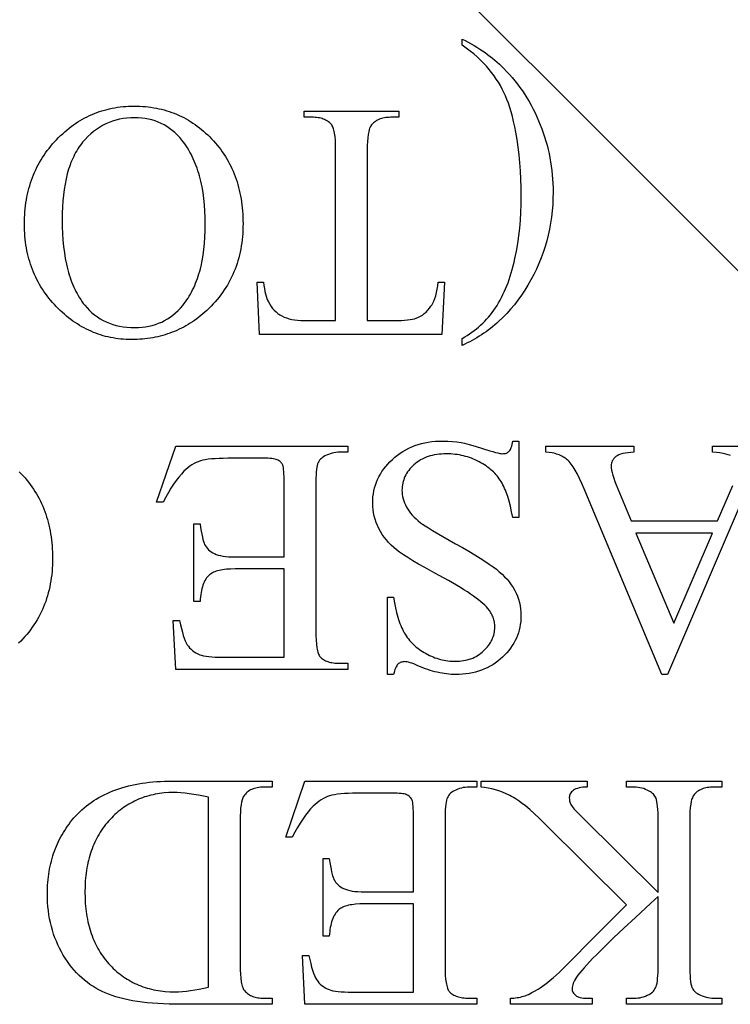
# Model space of a CAD drawing. Extents: x 2 to 207, y -2 to 94.
# Drawn here: x 24 to 28, y 53 to 59 of the extents above; entities that cross this region are included whole.
import ezdxf

# ---------------------------------------------------------------- set-up
doc = ezdxf.new("R2010")
doc.units = 0
doc.layers.add('720_ARCADE_V2_V7_720_ARCAD', color=7, linetype='CONTINUOUS')

msp = doc.modelspace()

# ---------------------------------------------------------------- linework, layer by layer
at = {"layer": '720_ARCADE_V2_V7_720_ARCAD'}
for points in [[(25.8045, 59.6211), (28.4472, 56.9785)], [(28.3068, 55.9583), (27.8768, 54.9523), (27.8453, 54.9523), (27.4198, 55.9692), (27.4071, 55.9985), (27.3947, 56.0251), (27.3826, 56.049), (27.3708, 56.0702), (27.3592, 56.0888), (27.3536, 56.097), (27.348, 56.1046), (27.3425, 56.1115), (27.3371, 56.1178), (27.3317, 56.1234), (27.3265, 56.1283), (27.3211, 56.1327), (27.3155, 56.1369), (27.3096, 56.1408), (27.3035, 56.1445), (27.2971, 56.148), (27.2904, 56.1511), (27.2835, 56.1541), (27.2763, 56.1568), (27.2689, 56.1592), (27.2612, 56.1614), (27.2533, 56.1633), (27.2451, 56.165), (27.2279, 56.1677), (27.2097, 56.1693), (27.2097, 56.2026), (27.692, 56.2026), (27.692, 56.1693), (27.6745, 56.1681), (27.6585, 56.1664), (27.6439, 56.1642), (27.6308, 56.1614), (27.6192, 56.1581), (27.6091, 56.1542), (27.6005, 56.1499), (27.5967, 56.1475), (27.5933, 56.1449), (27.5873, 56.1396), (27.5821, 56.134), (27.5777, 56.1281), (27.574, 56.122), (27.5712, 56.1155), (27.5692, 56.1088), (27.568, 56.1018), (27.5676, 56.0945), (27.5682, 56.0838), (27.5699, 56.0718), (27.5727, 56.0582), (27.5766, 56.0433), (27.5817, 56.0269), (27.5879, 56.0091), (27.5952, 55.9898), (27.6037, 55.9692), (27.6776, 55.7934), (28.1509, 55.7934), (28.2338, 55.9863)], [(28.2207, 56.1515), (28.2093, 56.1556), (28.1959, 56.1593), (28.1805, 56.1625), (28.1633, 56.1652), (28.1441, 56.1675), (28.1229, 56.1693), (28.1229, 56.2026), (28.5079, 56.2026)], [(24.3254, 56.0622), (24.3362, 56.0512), (24.3468, 56.0399), (24.357, 56.0284), (24.3669, 56.0166), (24.3765, 56.0047), (24.3857, 55.9926), (24.3946, 55.9802), (24.4031, 55.9677), (24.4113, 55.9549), (24.4192, 55.9419), (24.4268, 55.9288), (24.434, 55.9154), (24.4409, 55.9018), (24.4474, 55.888), (24.4536, 55.874), (24.4595, 55.8598), (24.465, 55.8454), (24.4702, 55.8308), (24.4751, 55.816), (24.4796, 55.801), (24.4838, 55.7857), (24.4876, 55.7703), (24.4912, 55.7547), (24.4944, 55.7388), (24.4972, 55.7228), (24.4997, 55.7065), (24.5019, 55.69), (24.5037, 55.6734), (24.5053, 55.6565), (24.5064, 55.6394), (24.5073, 55.6221), (24.5078, 55.6046), (24.5079, 55.5869), (24.5077, 55.5688), (24.5072, 55.5509), (24.5062, 55.5333), (24.5048, 55.5158), (24.5031, 55.4985), (24.501, 55.4815), (24.4984, 55.4647), (24.4955, 55.448), (24.4922, 55.4316), (24.4886, 55.4154), (24.4845, 55.3994), (24.48, 55.3836), (24.4752, 55.368), (24.47, 55.3527), (24.4644, 55.3375), (24.4584, 55.3226), (24.452, 55.3078), (24.4452, 55.2933), (24.438, 55.279), (24.4305, 55.2648), (24.4225, 55.2509), (24.4142, 55.2372), (24.4055, 55.2238), (24.3964, 55.2105), (24.3869, 55.1974), (24.377, 55.1846), (24.3667, 55.1719), (24.3561, 55.1595), (24.3451, 55.1473), (24.3336, 55.1352), (24.3218, 55.1234)]]:
    msp.add_lwpolyline(points, dxfattribs=at)
for points in [[(26.7518, 58.3978), (26.7518, 58.4311), (26.7686, 58.4225), (26.7851, 58.4136), (26.8012, 58.4046), (26.817, 58.3954), (26.8324, 58.386), (26.8475, 58.3765), (26.8622, 58.3667), (26.8766, 58.3568), (26.8906, 58.3466), (26.9043, 58.3363), (26.9176, 58.3259), (26.9306, 58.3152), (26.9432, 58.3043), (26.9555, 58.2933), (26.9674, 58.2821), (26.9789, 58.2707), (26.9949, 58.2542), (27.0105, 58.2373), (27.0255, 58.22), (27.0401, 58.2024), (27.0543, 58.1844), (27.0679, 58.166), (27.0811, 58.1473), (27.0939, 58.1282), (27.1062, 58.1088), (27.118, 58.089), (27.1293, 58.0688), (27.1402, 58.0482), (27.1506, 58.0273), (27.1606, 58.006), (27.1701, 57.9844), (27.1791, 57.9624), (27.1876, 57.9401), (27.1956, 57.9178), (27.203, 57.8953), (27.2098, 57.8727), (27.2162, 57.85), (27.2219, 57.8273), (27.2271, 57.8044), (27.2318, 57.7814), (27.2359, 57.7583), (27.2395, 57.7351), (27.2425, 57.7118), (27.245, 57.6884), (27.2469, 57.6648), (27.2483, 57.6412), (27.2491, 57.6175), (27.2494, 57.5937), (27.2489, 57.5589), (27.2472, 57.5246), (27.2445, 57.4906), (27.2408, 57.457), (27.2359, 57.4238), (27.23, 57.391), (27.223, 57.3585), (27.2149, 57.3265), (27.2057, 57.2948), (27.1955, 57.2635), (27.1842, 57.2326), (27.1718, 57.2021), (27.1583, 57.172), (27.1438, 57.1422), (27.1282, 57.1128), (27.1115, 57.0839), (27.0939, 57.0556), (27.0757, 57.0283), (27.0568, 57.0021), (27.0373, 56.9769), (27.0171, 56.9527), (26.9962, 56.9296), (26.9747, 56.9074), (26.9526, 56.8863), (26.9413, 56.8761), (26.9298, 56.8662), (26.9181, 56.8566), (26.9063, 56.8472), (26.8943, 56.838), (26.8822, 56.8291), (26.8699, 56.8205), (26.8574, 56.8121), (26.8448, 56.804), (26.832, 56.7962), (26.819, 56.7885), (26.8059, 56.7812), (26.7926, 56.7741), (26.7792, 56.7673), (26.7655, 56.7607), (26.7518, 56.7544), (26.7518, 56.7922), (26.7655, 56.8001), (26.7789, 56.8082), (26.792, 56.8168), (26.8047, 56.8257), (26.8172, 56.8349), (26.8293, 56.8445), (26.8412, 56.8545), (26.8527, 56.8648), (26.864, 56.8754), (26.8749, 56.8865), (26.8855, 56.8978), (26.8958, 56.9095), (26.9058, 56.9216), (26.9154, 56.934), (26.9248, 56.9468), (26.9339, 56.9599), (26.9426, 56.9734), (26.9511, 56.9874), (26.9593, 57.0018), (26.9672, 57.0166), (26.9749, 57.0319), (26.9822, 57.0477), (26.9893, 57.0638), (26.9961, 57.0805), (27.0026, 57.0975), (27.0088, 57.1151), (27.0147, 57.133), (27.0204, 57.1514), (27.0258, 57.1703), (27.0309, 57.1895), (27.0357, 57.2093), (27.0402, 57.2294), (27.0485, 57.2705), (27.0556, 57.3119), (27.0617, 57.3539), (27.0666, 57.3962), (27.0705, 57.439), (27.0732, 57.4823), (27.0749, 57.526), (27.0754, 57.5702), (27.0749, 57.6179), (27.0735, 57.6645), (27.0712, 57.71), (27.068, 57.7543), (27.0638, 57.7976), (27.0587, 57.8398), (27.0526, 57.8809), (27.0457, 57.9209), (27.0396, 57.9512), (27.0333, 57.98), (27.0267, 58.0073), (27.0197, 58.033), (27.0125, 58.0572), (27.0049, 58.0799), (26.997, 58.101), (26.9889, 58.1206), (26.9802, 58.1393), (26.9707, 58.1578), (26.9606, 58.1762), (26.9498, 58.1944), (26.9382, 58.2124), (26.9259, 58.2302), (26.9129, 58.2478), (26.8992, 58.2653), (26.8845, 58.2825), (26.8688, 58.2996), (26.852, 58.3164), (26.8341, 58.3331), (26.8152, 58.3496), (26.7951, 58.3658), (26.774, 58.3819)], [(24.9407, 56.7859), (24.9258, 56.7861), (24.9112, 56.7866), (24.8966, 56.7875), (24.8821, 56.7887), (24.8678, 56.7903), (24.8536, 56.7923), (24.8396, 56.7946), (24.8256, 56.7972), (24.8118, 56.8002), (24.7981, 56.8036), (24.7845, 56.8073), (24.7711, 56.8113), (24.7578, 56.8157), (24.7446, 56.8205), (24.7315, 56.8256), (24.7185, 56.8311), (24.7057, 56.8369), (24.693, 56.8431), (24.6804, 56.8496), (24.668, 56.8565), (24.6557, 56.8638), (24.6435, 56.8713), (24.6314, 56.8793), (24.6194, 56.8876), (24.6076, 56.8962), (24.5959, 56.9052), (24.5843, 56.9146), (24.5728, 56.9243), (24.5615, 56.9344), (24.5503, 56.9448), (24.5392, 56.9555), (24.5282, 56.9667), (24.5175, 56.978), (24.5071, 56.9896), (24.497, 57.0013), (24.4873, 57.0132), (24.478, 57.0253), (24.4689, 57.0376), (24.4602, 57.05), (24.4519, 57.0626), (24.4439, 57.0754), (24.4362, 57.0884), (24.4289, 57.1015), (24.4219, 57.1148), (24.4153, 57.1283), (24.409, 57.142), (24.403, 57.1558), (24.3974, 57.1698), (24.3921, 57.184), (24.3872, 57.1984), (24.3826, 57.2129), (24.3783, 57.2276), (24.3744, 57.2425), (24.3708, 57.2576), (24.3676, 57.2728), (24.3647, 57.2882), (24.3621, 57.3038), (24.3599, 57.3196), (24.358, 57.3355), (24.3565, 57.3516), (24.3553, 57.3679), (24.3545, 57.3844), (24.354, 57.401), (24.3538, 57.4179), (24.354, 57.4352), (24.3545, 57.4523), (24.3553, 57.4693), (24.3565, 57.486), (24.3581, 57.5026), (24.36, 57.519), (24.3622, 57.5352), (24.3648, 57.5512), (24.3677, 57.5671), (24.3709, 57.5827), (24.3746, 57.5982), (24.3785, 57.6135), (24.3828, 57.6286), (24.3874, 57.6435), (24.3924, 57.6582), (24.3977, 57.6728), (24.4034, 57.6871), (24.4094, 57.7013), (24.4158, 57.7153), (24.4224, 57.7291), (24.4295, 57.7427), (24.4369, 57.7561), (24.4446, 57.7694), (24.4527, 57.7825), (24.4611, 57.7953), (24.4698, 57.808), (24.4789, 57.8205), (24.4884, 57.8329), (24.4982, 57.845), (24.5083, 57.857), (24.5188, 57.8687), (24.5296, 57.8803), (24.5406, 57.8916), (24.5518, 57.9026), (24.5632, 57.9132), (24.5747, 57.9234), (24.5863, 57.9333), (24.5981, 57.9428), (24.61, 57.952), (24.6221, 57.9608), (24.6343, 57.9692), (24.6467, 57.9773), (24.6592, 57.985), (24.6718, 57.9924), (24.6846, 57.9994), (24.6975, 58.006), (24.7106, 58.0123), (24.7238, 58.0183), (24.7372, 58.0238), (24.7507, 58.029), (24.7644, 58.0339), (24.7782, 58.0384), (24.7921, 58.0425), (24.8062, 58.0463), (24.8205, 58.0497), (24.8348, 58.0527), (24.8494, 58.0554), (24.864, 58.0578), (24.8788, 58.0597), (24.8938, 58.0614), (24.9089, 58.0626), (24.9242, 58.0635), (24.9395, 58.0641), (24.9551, 58.0642), (24.9708, 58.0641), (24.9863, 58.0635), (25.0017, 58.0627), (25.0169, 58.0614), (25.032, 58.0599), (25.0469, 58.0579), (25.0617, 58.0556), (25.0762, 58.053), (25.0907, 58.05), (25.105, 58.0467), (25.1191, 58.043), (25.133, 58.039), (25.1469, 58.0346), (25.1605, 58.0299), (25.174, 58.0248), (25.1873, 58.0194), (25.2005, 58.0136), (25.2135, 58.0075), (25.2264, 58.001), (25.2391, 57.9942), (25.2516, 57.987), (25.264, 57.9794), (25.2763, 57.9716), (25.2883, 57.9633), (25.3002, 57.9547), (25.312, 57.9458), (25.3236, 57.9365), (25.335, 57.9269), (25.3463, 57.9169), (25.3575, 57.9066), (25.3684, 57.8959), (25.3792, 57.8848), (25.3898, 57.8735), (25.4, 57.862), (25.4099, 57.8503), (25.4195, 57.8383), (25.4287, 57.8262), (25.4376, 57.8139), (25.4462, 57.8013), (25.4544, 57.7885), (25.4623, 57.7756), (25.4698, 57.7624), (25.477, 57.749), (25.4839, 57.7355), (25.4904, 57.7217), (25.4966, 57.7077), (25.5025, 57.6935), (25.508, 57.6791), (25.5132, 57.6645), (25.5181, 57.6496), (25.5226, 57.6346), (25.5268, 57.6194), (25.5307, 57.604), (25.5342, 57.5883), (25.5374, 57.5725), (25.5402, 57.5564), (25.5428, 57.5401), (25.5449, 57.5237), (25.5468, 57.507), (25.5483, 57.4901), (25.5495, 57.4731), (25.5503, 57.4558), (25.5508, 57.4383), (25.551, 57.4206), (25.5508, 57.4025), (25.5502, 57.3846), (25.5492, 57.3669), (25.5479, 57.3494), (25.5461, 57.3322), (25.544, 57.3151), (25.5415, 57.2983), (25.5386, 57.2817), (25.5353, 57.2653), (25.5316, 57.2491), (25.5275, 57.2331), (25.5231, 57.2173), (25.5182, 57.2017), (25.513, 57.1863), (25.5074, 57.1712), (25.5014, 57.1562), (25.495, 57.1415), (25.4882, 57.1269), (25.4811, 57.1126), (25.4735, 57.0985), (25.4656, 57.0846), (25.4572, 57.0709), (25.4485, 57.0574), (25.4394, 57.0441), (25.4299, 57.0311), (25.42, 57.0182), (25.4098, 57.0056), (25.3991, 56.9931), (25.3881, 56.9809), (25.3767, 56.9689), (25.3648, 56.9571), (25.3526, 56.9455), (25.3418, 56.9357), (25.3309, 56.9262), (25.3198, 56.917), (25.3085, 56.9081), (25.2972, 56.8995), (25.2857, 56.8912), (25.2741, 56.8833), (25.2623, 56.8757), (25.2504, 56.8683), (25.2384, 56.8613), (25.2263, 56.8546), (25.214, 56.8482), (25.2016, 56.8422), (25.189, 56.8364), (25.1764, 56.8309), (25.1636, 56.8258), (25.1506, 56.821), (25.1375, 56.8165), (25.1243, 56.8122), (25.111, 56.8083), (25.0975, 56.8048), (25.0839, 56.8015), (25.0702, 56.7985), (25.0563, 56.7959), (25.0423, 56.7935), (25.0282, 56.7915), (25.0139, 56.7898), (24.9995, 56.7884), (24.985, 56.7873), (24.9704, 56.7865), (24.9556, 56.7861)], [(25.642, 56.8139), (25.6285, 57.1005), (25.6628, 57.1005), (25.6653, 57.0823), (25.6682, 57.0654), (25.6712, 57.0498), (25.6745, 57.0356), (25.678, 57.0228), (25.6817, 57.0113), (25.6856, 57.0011), (25.6898, 56.9924), (25.6971, 56.9797), (25.7049, 56.9679), (25.7134, 56.957), (25.7224, 56.9469), (25.732, 56.9377), (25.7421, 56.9294), (25.7529, 56.9219), (25.7642, 56.9153), (25.7762, 56.9095), (25.7892, 56.9044), (25.8031, 56.9002), (25.8179, 56.8967), (25.8337, 56.894), (25.8503, 56.892), (25.8679, 56.8909), (25.8863, 56.8905), (26.0585, 56.8905), (26.0585, 57.8244), (26.0581, 57.8513), (26.057, 57.8755), (26.0551, 57.897), (26.0524, 57.9159), (26.0508, 57.9244), (26.049, 57.9322), (26.047, 57.9393), (26.0448, 57.9458), (26.0424, 57.9516), (26.0399, 57.9568), (26.0371, 57.9612), (26.0342, 57.9651), (26.0297, 57.9697), (26.025, 57.9739), (26.02, 57.9779), (26.0147, 57.9816), (26.0092, 57.985), (26.0033, 57.9881), (25.9971, 57.991), (25.9907, 57.9935), (25.9839, 57.9957), (25.9769, 57.9976), (25.9696, 57.9992), (25.962, 58.0006), (25.9541, 58.0016), (25.9459, 58.0023), (25.9375, 58.0028), (25.9287, 58.0029), (25.8863, 58.0029), (25.8863, 58.0363), (26.4047, 58.0363), (26.4047, 58.0029), (26.3614, 58.0029), (26.3519, 58.0027), (26.3427, 58.0022), (26.3339, 58.0013), (26.3255, 58), (26.3174, 57.9984), (26.3096, 57.9963), (26.3022, 57.994), (26.2952, 57.9912), (26.2885, 57.9881), (26.2821, 57.9846), (26.2761, 57.9808), (26.2705, 57.9766), (26.2652, 57.972), (26.2603, 57.967), (26.2557, 57.9617), (26.2514, 57.9561), (26.249, 57.9522), (26.2468, 57.9477), (26.2447, 57.9426), (26.2428, 57.937), (26.2393, 57.924), (26.2366, 57.9087), (26.2344, 57.8911), (26.2328, 57.8712), (26.2319, 57.849), (26.2316, 57.8244), (26.2316, 56.8905), (26.3785, 56.8905), (26.3992, 56.8907), (26.4183, 56.8913), (26.4358, 56.8923), (26.4518, 56.8936), (26.4662, 56.8954), (26.4791, 56.8976), (26.4905, 56.9001), (26.5002, 56.9031), (26.5118, 56.9079), (26.5228, 56.9136), (26.5335, 56.9204), (26.5437, 56.9281), (26.5536, 56.9368), (26.563, 56.9465), (26.5719, 56.9572), (26.5805, 56.9689), (26.5845, 56.9751), (26.5884, 56.9816), (26.592, 56.9884), (26.5955, 56.9954), (26.6017, 57.0102), (26.6071, 57.0262), (26.6116, 57.0431), (26.6153, 57.0612), (26.6181, 57.0803), (26.6201, 57.1005), (26.6544, 57.1005), (26.64, 56.8139)], [(24.9578, 56.8517), (24.978, 56.8522), (24.9978, 56.8536), (25.017, 56.856), (25.0358, 56.8593), (25.054, 56.8636), (25.0717, 56.8688), (25.0889, 56.875), (25.1056, 56.8821), (25.1218, 56.8902), (25.1375, 56.8993), (25.1527, 56.9092), (25.1674, 56.9202), (25.1816, 56.9321), (25.1952, 56.9449), (25.2084, 56.9587), (25.221, 56.9734), (25.2286, 56.983), (25.236, 56.9929), (25.2431, 57.0031), (25.25, 57.0135), (25.2566, 57.0242), (25.263, 57.0352), (25.2691, 57.0464), (25.2751, 57.0579), (25.2807, 57.0697), (25.2862, 57.0818), (25.2913, 57.0942), (25.2963, 57.1068), (25.301, 57.1197), (25.3054, 57.1329), (25.3097, 57.1463), (25.3136, 57.16), (25.3174, 57.174), (25.3209, 57.1883), (25.3272, 57.2177), (25.3325, 57.2481), (25.3368, 57.2797), (25.3402, 57.3124), (25.3426, 57.3461), (25.344, 57.381), (25.3445, 57.417), (25.344, 57.4538), (25.3425, 57.4896), (25.34, 57.5243), (25.3365, 57.558), (25.332, 57.5905), (25.3265, 57.622), (25.3234, 57.6374), (25.32, 57.6524), (25.3164, 57.6672), (25.3125, 57.6818), (25.3084, 57.696), (25.304, 57.71), (25.2994, 57.7237), (25.2945, 57.7372), (25.2894, 57.7504), (25.284, 57.7633), (25.2784, 57.7759), (25.2725, 57.7883), (25.2664, 57.8004), (25.26, 57.8123), (25.2534, 57.8238), (25.2465, 57.8351), (25.2394, 57.8462), (25.232, 57.8569), (25.2244, 57.8674), (25.2165, 57.8776), (25.204, 57.8925), (25.191, 57.9064), (25.1774, 57.9193), (25.1634, 57.9313), (25.1489, 57.9423), (25.1339, 57.9523), (25.1185, 57.9614), (25.1025, 57.9696), (25.086, 57.9768), (25.069, 57.983), (25.0516, 57.9883), (25.0336, 57.9926), (25.0152, 57.9959), (24.9962, 57.9983), (24.9768, 57.9997), (24.9569, 58.0002), (24.9356, 57.9997), (24.9148, 57.9981), (24.8944, 57.9955), (24.8745, 57.9918), (24.8551, 57.9871), (24.8362, 57.9813), (24.8177, 57.9745), (24.7997, 57.9666), (24.7821, 57.9577), (24.7651, 57.9478), (24.7485, 57.9367), (24.7323, 57.9247), (24.7167, 57.9116), (24.7015, 57.8974), (24.6867, 57.8822), (24.6725, 57.8659), (24.6656, 57.8574), (24.6589, 57.8485), (24.6524, 57.8394), (24.6462, 57.8299), (24.6401, 57.8201), (24.6343, 57.8101), (24.6287, 57.7997), (24.6234, 57.7891), (24.6182, 57.7781), (24.6133, 57.7668), (24.6086, 57.7552), (24.6041, 57.7434), (24.5998, 57.7312), (24.5957, 57.7187), (24.5883, 57.6928), (24.5817, 57.6657), (24.576, 57.6374), (24.5712, 57.6079), (24.5672, 57.5772), (24.5642, 57.5453), (24.562, 57.5121), (24.5607, 57.4778), (24.5602, 57.4422), (24.5607, 57.4036), (24.5622, 57.3663), (24.5646, 57.3302), (24.5679, 57.2953), (24.5723, 57.2617), (24.5776, 57.2293), (24.5839, 57.1982), (24.5874, 57.1831), (24.5911, 57.1684), (24.5951, 57.1539), (24.5993, 57.1398), (24.6038, 57.1259), (24.6085, 57.1124), (24.6134, 57.0992), (24.6186, 57.0863), (24.624, 57.0737), (24.6297, 57.0614), (24.6356, 57.0494), (24.6418, 57.0377), (24.6481, 57.0264), (24.6548, 57.0154), (24.6617, 57.0046), (24.6688, 56.9942), (24.6761, 56.9841), (24.6837, 56.9743), (24.6964, 56.9595), (24.7097, 56.9456), (24.7236, 56.9327), (24.738, 56.9207), (24.7531, 56.9097), (24.7688, 56.8996), (24.785, 56.8905), (24.8018, 56.8824), (24.8192, 56.8752), (24.8373, 56.869), (24.8559, 56.8637), (24.8751, 56.8594), (24.8949, 56.856), (24.9152, 56.8536), (24.9362, 56.8522)], [(26.3425, 54.9523), (26.3425, 55.3751), (26.3758, 55.3751), (26.3803, 55.3454), (26.3856, 55.3173), (26.3916, 55.2908), (26.3985, 55.2658), (26.4022, 55.2538), (26.4062, 55.2423), (26.4103, 55.2312), (26.4146, 55.2204), (26.4192, 55.21), (26.4239, 55.2), (26.4288, 55.1905), (26.434, 55.1812), (26.4394, 55.1723), (26.445, 55.1637), (26.451, 55.1552), (26.4572, 55.147), (26.4637, 55.1391), (26.4704, 55.1313), (26.4775, 55.1238), (26.4848, 55.1166), (26.4924, 55.1095), (26.5003, 55.1027), (26.5085, 55.0961), (26.5169, 55.0898), (26.5256, 55.0837), (26.5346, 55.0778), (26.5439, 55.0722), (26.5534, 55.0668), (26.5631, 55.0616), (26.5729, 55.0568), (26.5827, 55.0524), (26.5925, 55.0482), (26.6024, 55.0444), (26.6123, 55.0409), (26.6223, 55.0378), (26.6323, 55.035), (26.6424, 55.0325), (26.6525, 55.0303), (26.6626, 55.0285), (26.6728, 55.027), (26.683, 55.0259), (26.6933, 55.025), (26.7036, 55.0245), (26.7139, 55.0244), (26.7255, 55.0246), (26.7368, 55.0253), (26.7479, 55.0264), (26.7588, 55.028), (26.7693, 55.03), (26.7797, 55.0324), (26.7897, 55.0353), (26.7995, 55.0387), (26.8091, 55.0425), (26.8184, 55.0467), (26.8275, 55.0514), (26.8363, 55.0566), (26.8448, 55.0622), (26.8531, 55.0682), (26.8612, 55.0747), (26.869, 55.0816), (26.8764, 55.0888), (26.8833, 55.0962), (26.8898, 55.1036), (26.8958, 55.1112), (26.9013, 55.1189), (26.9063, 55.1268), (26.9109, 55.1347), (26.9149, 55.1428), (26.9185, 55.151), (26.9216, 55.1593), (26.9243, 55.1678), (26.9264, 55.1764), (26.9281, 55.1851), (26.9293, 55.1939), (26.93, 55.2028), (26.9303, 55.2119), (26.9301, 55.2188), (26.9297, 55.2257), (26.9289, 55.2325), (26.9278, 55.2392), (26.9265, 55.2459), (26.9248, 55.2524), (26.9228, 55.2589), (26.9206, 55.2653), (26.918, 55.2716), (26.9151, 55.2779), (26.9119, 55.2841), (26.9085, 55.2902), (26.9006, 55.3021), (26.8915, 55.3138), (26.8839, 55.3224), (26.8751, 55.3314), (26.8651, 55.3407), (26.8539, 55.3504), (26.8415, 55.3604), (26.8279, 55.3708), (26.8131, 55.3816), (26.7971, 55.3926), (26.7798, 55.4041), (26.7614, 55.4159), (26.7418, 55.428), (26.7209, 55.4405), (26.6757, 55.4666), (26.6256, 55.4941), (26.5844, 55.5164), (26.5467, 55.5374), (26.5124, 55.557), (26.4814, 55.5753), (26.4539, 55.5923), (26.4297, 55.6079), (26.409, 55.6222), (26.3916, 55.6351), (26.3764, 55.6477), (26.3621, 55.6608), (26.3487, 55.6745), (26.3362, 55.6887), (26.3246, 55.7034), (26.3139, 55.7187), (26.3041, 55.7346), (26.2952, 55.751), (26.2872, 55.7678), (26.2804, 55.7847), (26.2746, 55.8019), (26.2698, 55.8193), (26.2661, 55.8368), (26.2635, 55.8546), (26.2619, 55.8726), (26.2613, 55.8907), (26.2618, 55.9079), (26.263, 55.9248), (26.2651, 55.9414), (26.2681, 55.9577), (26.2719, 55.9737), (26.2765, 55.9895), (26.282, 56.0049), (26.2883, 56.02), (26.2954, 56.0348), (26.3034, 56.0493), (26.3123, 56.0635), (26.3219, 56.0774), (26.3325, 56.091), (26.3438, 56.1043), (26.356, 56.1174), (26.3691, 56.1301), (26.3828, 56.1422), (26.397, 56.1536), (26.4116, 56.1642), (26.4268, 56.174), (26.4424, 56.1831), (26.4586, 56.1913), (26.4752, 56.1988), (26.4922, 56.2055), (26.5098, 56.2113), (26.5279, 56.2165), (26.5464, 56.2208), (26.5654, 56.2243), (26.5849, 56.2271), (26.6049, 56.229), (26.6253, 56.2302), (26.6463, 56.2306), (26.6725, 56.2301), (26.6979, 56.2286), (26.7225, 56.226), (26.7464, 56.2225), (26.7543, 56.221), (26.7641, 56.2187), (26.7893, 56.212), (26.822, 56.2023), (26.8622, 56.1896), (26.9021, 56.1771), (26.9191, 56.1723), (26.934, 56.1683), (26.9469, 56.1652), (26.9578, 56.1629), (26.9667, 56.1616), (26.9735, 56.1612), (26.979, 56.1614), (26.9842, 56.162), (26.9891, 56.1631), (26.9937, 56.1646), (26.998, 56.1665), (27.002, 56.1688), (27.0057, 56.1715), (27.0091, 56.1747), (27.0123, 56.1785), (27.0153, 56.1833), (27.018, 56.1889), (27.0205, 56.1954), (27.0228, 56.2029), (27.0249, 56.2112), (27.0268, 56.2204), (27.0285, 56.2306), (27.0619, 56.2306), (27.0619, 55.8114), (27.0285, 55.8114), (27.0224, 55.8433), (27.0158, 55.8731), (27.0087, 55.9008), (27.001, 55.9264), (26.9929, 55.95), (26.9886, 55.961), (26.9842, 55.9715), (26.9797, 55.9815), (26.9751, 55.991), (26.9703, 55.9999), (26.9654, 56.0084), (26.9603, 56.0165), (26.9548, 56.0244), (26.9491, 56.0321), (26.943, 56.0397), (26.9365, 56.0471), (26.9298, 56.0543), (26.9227, 56.0613), (26.9153, 56.0682), (26.9075, 56.0749), (26.8995, 56.0814), (26.8911, 56.0878), (26.8823, 56.094), (26.8733, 56.1), (26.8639, 56.1058), (26.8542, 56.1115), (26.8442, 56.117), (26.8339, 56.1222), (26.8235, 56.1271), (26.813, 56.1317), (26.8024, 56.1359), (26.7916, 56.1398), (26.7808, 56.1434), (26.7698, 56.1466), (26.7586, 56.1495), (26.7474, 56.152), (26.736, 56.1542), (26.7245, 56.156), (26.7129, 56.1576), (26.7012, 56.1587), (26.6893, 56.1596), (26.6773, 56.1601), (26.6652, 56.1603), (26.6513, 56.16), (26.6378, 56.1593), (26.6246, 56.1582), (26.6118, 56.1566), (26.5994, 56.1545), (26.5874, 56.1519), (26.5757, 56.1489), (26.5644, 56.1454), (26.5534, 56.1414), (26.5428, 56.137), (26.5326, 56.1321), (26.5228, 56.1268), (26.5133, 56.121), (26.5043, 56.1147), (26.4955, 56.108), (26.4872, 56.1008), (26.4793, 56.0932), (26.4719, 56.0856), (26.465, 56.0777), (26.4586, 56.0697), (26.4527, 56.0615), (26.4473, 56.0531), (26.4425, 56.0446), (26.4382, 56.0359), (26.4343, 56.027), (26.431, 56.0179), (26.4282, 56.0087), (26.4259, 55.9994), (26.4241, 55.9898), (26.4228, 55.9801), (26.4221, 55.9702), (26.4218, 55.9601), (26.4222, 55.9489), (26.4234, 55.9375), (26.4253, 55.9262), (26.428, 55.9148), (26.4315, 55.9034), (26.4358, 55.892), (26.4408, 55.8806), (26.4466, 55.8691), (26.4532, 55.8577), (26.4607, 55.8465), (26.4691, 55.8355), (26.4783, 55.8247), (26.4883, 55.8141), (26.4993, 55.8037), (26.511, 55.7935), (26.5237, 55.7834), (26.5344, 55.7757), (26.5489, 55.7661), (26.5672, 55.7546), (26.5893, 55.7412), (26.6449, 55.7086), (26.7157, 55.6685), (26.7535, 55.6471), (26.7885, 55.6268), (26.8206, 55.6076), (26.8499, 55.5895), (26.8764, 55.5725), (26.9, 55.5567), (26.9208, 55.5419), (26.9388, 55.5283), (26.9549, 55.5151), (26.97, 55.5015), (26.984, 55.4876), (26.9971, 55.4733), (27.0091, 55.4587), (27.0202, 55.4438), (27.0303, 55.4285), (27.0393, 55.4129), (27.0474, 55.397), (27.0543, 55.3806), (27.0602, 55.3638), (27.065, 55.3467), (27.0688, 55.3291), (27.0715, 55.3112), (27.0731, 55.2928), (27.0736, 55.2741), (27.0732, 55.2578), (27.072, 55.2418), (27.07, 55.226), (27.0673, 55.2106), (27.0637, 55.1954), (27.0594, 55.1805), (27.0543, 55.1659), (27.0484, 55.1516), (27.0417, 55.1376), (27.0342, 55.1238), (27.0259, 55.1104), (27.0168, 55.0972), (27.0069, 55.0843), (26.9963, 55.0717), (26.9849, 55.0594), (26.9726, 55.0474), (26.9598, 55.0359), (26.9465, 55.0251), (26.9328, 55.015), (26.9187, 55.0058), (26.9042, 54.9972), (26.8892, 54.9894), (26.8738, 54.9824), (26.8579, 54.976), (26.8416, 54.9705), (26.8249, 54.9656), (26.8078, 54.9616), (26.7902, 54.9582), (26.7723, 54.9556), (26.7538, 54.9537), (26.735, 54.9526), (26.7157, 54.9523), (26.7035, 54.9524), (26.6912, 54.953), (26.6788, 54.9539), (26.6663, 54.9552), (26.6537, 54.9569), (26.641, 54.959), (26.6283, 54.9614), (26.6154, 54.9642), (26.6025, 54.9674), (26.5894, 54.9709), (26.5763, 54.9748), (26.5631, 54.9791), (26.5498, 54.9838), (26.5363, 54.9888), (26.5229, 54.9943), (26.5093, 55), (26.4859, 55.0099), (26.4756, 55.0138), (26.4662, 55.0169), (26.4578, 55.0194), (26.4503, 55.0212), (26.4437, 55.0222), (26.438, 55.0226), (26.4323, 55.0224), (26.4269, 55.0217), (26.4217, 55.0206), (26.4167, 55.0191), (26.4121, 55.0171), (26.4077, 55.0147), (26.4036, 55.0119), (26.3997, 55.0086), (26.3961, 55.0047), (26.3927, 54.9998), (26.3894, 54.9941), (26.3863, 54.9875), (26.3834, 54.98), (26.3807, 54.9717), (26.3782, 54.9624), (26.3758, 54.9523)], [(25.7763, 55.0469), (25.7763, 55.5301), (25.5077, 55.5301), (25.4826, 55.5296), (25.4597, 55.5282), (25.4491, 55.527), (25.439, 55.5257), (25.4295, 55.5241), (25.4205, 55.5222), (25.412, 55.5201), (25.4041, 55.5178), (25.3967, 55.5152), (25.3899, 55.5124), (25.3836, 55.5093), (25.3778, 55.506), (25.3726, 55.5024), (25.368, 55.4986), (25.3623, 55.4931), (25.3569, 55.4872), (25.3518, 55.4808), (25.3471, 55.4739), (25.3427, 55.4665), (25.3386, 55.4586), (25.3349, 55.4502), (25.3315, 55.4413), (25.3283, 55.432), (25.3256, 55.4221), (25.3231, 55.4117), (25.321, 55.4009), (25.3192, 55.3895), (25.3177, 55.3777), (25.3165, 55.3654), (25.3157, 55.3525), (25.2823, 55.3525), (25.2823, 55.778), (25.3157, 55.778), (25.3188, 55.7567), (25.322, 55.7374), (25.3251, 55.7201), (25.3283, 55.7048), (25.3315, 55.6915), (25.3346, 55.6802), (25.3378, 55.6709), (25.3409, 55.6635), (25.3453, 55.6559), (25.3503, 55.6486), (25.356, 55.6418), (25.3623, 55.6354), (25.3693, 55.6294), (25.3769, 55.6238), (25.3852, 55.6187), (25.3941, 55.614), (25.404, 55.6097), (25.4151, 55.6061), (25.4274, 55.603), (25.441, 55.6004), (25.4558, 55.5985), (25.4719, 55.5971), (25.4892, 55.5962), (25.5077, 55.5959), (25.7763, 55.5959), (25.7763, 55.9989), (25.7759, 56.0355), (25.7753, 56.0508), (25.7745, 56.0641), (25.7735, 56.0755), (25.7723, 56.0849), (25.7708, 56.0922), (25.7691, 56.0976), (25.7672, 56.1019), (25.7648, 56.106), (25.7622, 56.1098), (25.7592, 56.1134), (25.7559, 56.1168), (25.7522, 56.1199), (25.7482, 56.1229), (25.7439, 56.1256), (25.7389, 56.128), (25.7328, 56.1301), (25.7258, 56.1319), (25.7177, 56.1333), (25.7087, 56.1345), (25.6986, 56.1353), (25.6875, 56.1358), (25.6754, 56.1359), (25.468, 56.1359), (25.443, 56.1357), (25.4197, 56.135), (25.3983, 56.1339), (25.3786, 56.1323), (25.3606, 56.1303), (25.3445, 56.1278), (25.3301, 56.1249), (25.3175, 56.1215), (25.3058, 56.1175), (25.2943, 56.1125), (25.2828, 56.1068), (25.2715, 56.1001), (25.2603, 56.0926), (25.2492, 56.0841), (25.2382, 56.0749), (25.2273, 56.0647), (25.2133, 56.0499), (25.1992, 56.0332), (25.185, 56.0148), (25.1708, 55.9946), (25.1564, 55.9727), (25.142, 55.9489), (25.1274, 55.9234), (25.1128, 55.8961), (25.0768, 55.8961), (25.1823, 56.2026), (26.1243, 56.2026), (26.1243, 56.1693), (26.081, 56.1693), (26.0703, 56.169), (26.0597, 56.168), (26.0492, 56.1664), (26.0389, 56.1641), (26.0287, 56.1612), (26.0187, 56.1576), (26.0088, 56.1534), (25.999, 56.1486), (25.9921, 56.1447), (25.9857, 56.1404), (25.98, 56.1357), (25.9748, 56.1305), (25.9702, 56.1249), (25.9661, 56.1188), (25.9627, 56.1123), (25.9598, 56.1053), (25.9574, 56.0971), (25.9553, 56.0871), (25.9535, 56.0751), (25.952, 56.0613), (25.9509, 56.0456), (25.9501, 56.028), (25.9496, 56.0086), (25.9494, 55.9872), (25.9494, 55.193), (25.9498, 55.1653), (25.9509, 55.1404), (25.9527, 55.1183), (25.9553, 55.099), (25.9568, 55.0904), (25.9586, 55.0825), (25.9605, 55.0752), (25.9626, 55.0687), (25.9649, 55.0629), (25.9674, 55.0578), (25.97, 55.0534), (25.9729, 55.0496), (25.9771, 55.0453), (25.9817, 55.0412), (25.9866, 55.0374), (25.9918, 55.0338), (25.9974, 55.0306), (26.0033, 55.0277), (26.0095, 55.025), (26.0161, 55.0226), (26.0231, 55.0205), (26.0303, 55.0186), (26.0379, 55.0171), (26.0459, 55.0158), (26.0542, 55.0148), (26.0628, 55.0141), (26.081, 55.0136), (26.1243, 55.0136), (26.1243, 54.9802), (25.1823, 54.9802), (25.1687, 55.248), (25.2039, 55.248), (25.2087, 55.2248), (25.2136, 55.2035), (25.2187, 55.1841), (25.2238, 55.1666), (25.2291, 55.151), (25.2346, 55.1372), (25.2401, 55.1254), (25.2458, 55.1154), (25.2519, 55.1067), (25.2587, 55.0985), (25.2662, 55.0908), (25.2743, 55.0837), (25.2832, 55.077), (25.2927, 55.071), (25.303, 55.0654), (25.3139, 55.0604), (25.3237, 55.0573), (25.3353, 55.0545), (25.3487, 55.0522), (25.3637, 55.0503), (25.3804, 55.0488), (25.3989, 55.0478), (25.4191, 55.0471), (25.441, 55.0469)], [(27.7028, 55.7266), (27.9102, 55.2326), (28.1229, 55.7266)], [(25.711, 54.369), (25.711, 54.3356), (25.665, 54.3356), (25.6555, 54.3354), (25.6463, 54.3349), (25.6375, 54.3339), (25.6291, 54.3325), (25.621, 54.3308), (25.6132, 54.3287), (25.6058, 54.3261), (25.5987, 54.3232), (25.5921, 54.3199), (25.5857, 54.3163), (25.5797, 54.3122), (25.5741, 54.3077), (25.5688, 54.3029), (25.5638, 54.2977), (25.5593, 54.2921), (25.555, 54.2861), (25.5526, 54.282), (25.5504, 54.2775), (25.5483, 54.2723), (25.5463, 54.2666), (25.5429, 54.2533), (25.5402, 54.2378), (25.538, 54.22), (25.5364, 54.1998), (25.5355, 54.1774), (25.5352, 54.1526), (25.5352, 53.3629), (25.5356, 53.3356), (25.5368, 53.311), (25.5387, 53.2891), (25.5415, 53.2698), (25.5432, 53.2612), (25.5451, 53.2533), (25.5471, 53.246), (25.5494, 53.2394), (25.5519, 53.2334), (25.5545, 53.2281), (25.5574, 53.2235), (25.5604, 53.2196), (25.565, 53.2148), (25.5698, 53.2103), (25.5748, 53.2061), (25.5802, 53.2022), (25.5858, 53.1987), (25.5916, 53.1954), (25.5978, 53.1925), (25.6042, 53.1898), (25.6108, 53.1875), (25.6178, 53.1855), (25.625, 53.1838), (25.6324, 53.1824), (25.6402, 53.1813), (25.6482, 53.1805), (25.6565, 53.1801), (25.665, 53.1799), (25.711, 53.1799), (25.711, 53.1466), (25.2134, 53.1466), (25.1796, 53.1468), (25.1469, 53.1475), (25.1152, 53.1487), (25.0845, 53.1504), (25.0549, 53.1526), (25.0263, 53.1553), (24.9987, 53.1585), (24.9721, 53.1621), (24.9465, 53.1662), (24.922, 53.1709), (24.8985, 53.176), (24.8761, 53.1816), (24.8546, 53.1876), (24.8342, 53.1942), (24.8148, 53.2012), (24.7964, 53.2088), (24.7788, 53.2169), (24.7616, 53.2256), (24.7448, 53.235), (24.7285, 53.2451), (24.7126, 53.2557), (24.6971, 53.2671), (24.6821, 53.2791), (24.6675, 53.2917), (24.6534, 53.305), (24.6396, 53.3189), (24.6264, 53.3335), (24.6135, 53.3487), (24.6011, 53.3646), (24.5892, 53.3811), (24.5776, 53.3983), (24.5665, 53.4161), (24.556, 53.4344), (24.5461, 53.4531), (24.537, 53.4721), (24.5285, 53.4915), (24.5207, 53.5112), (24.5135, 53.5313), (24.5071, 53.5517), (24.5013, 53.5725), (24.4962, 53.5937), (24.4918, 53.6151), (24.488, 53.637), (24.485, 53.6592), (24.4826, 53.6817), (24.4809, 53.7046), (24.4799, 53.7279), (24.4795, 53.7515), (24.4797, 53.7673), (24.4801, 53.783), (24.4809, 53.7986), (24.482, 53.8139), (24.4833, 53.8291), (24.485, 53.8442), (24.487, 53.8591), (24.4892, 53.8738), (24.4918, 53.8883), (24.4947, 53.9027), (24.4979, 53.917), (24.5013, 53.931), (24.5051, 53.9449), (24.5092, 53.9587), (24.5136, 53.9722), (24.5183, 53.9856), (24.5233, 53.9989), (24.5286, 54.012), (24.5342, 54.0249), (24.5401, 54.0376), (24.5463, 54.0502), (24.5528, 54.0626), (24.5596, 54.0749), (24.5668, 54.087), (24.5742, 54.0989), (24.5819, 54.1107), (24.5899, 54.1223), (24.5983, 54.1337), (24.6069, 54.145), (24.6158, 54.1561), (24.6251, 54.1671), (24.6346, 54.1779), (24.6456, 54.1896), (24.6571, 54.201), (24.6688, 54.212), (24.6809, 54.2227), (24.6934, 54.2329), (24.7062, 54.2428), (24.7194, 54.2523), (24.733, 54.2615), (24.7469, 54.2703), (24.7611, 54.2787), (24.7757, 54.2867), (24.7907, 54.2943), (24.806, 54.3016), (24.8217, 54.3085), (24.8377, 54.3151), (24.8541, 54.3212), (24.8709, 54.327), (24.888, 54.3324), (24.9054, 54.3375), (24.9232, 54.3421), (24.9414, 54.3464), (24.9599, 54.3503), (24.9788, 54.3539), (24.998, 54.357), (25.0176, 54.3598), (25.0375, 54.3623), (25.0578, 54.3643), (25.0785, 54.366), (25.0995, 54.3673), (25.1209, 54.3682), (25.1426, 54.3688), (25.1647, 54.369)], [(26.4845, 53.2133), (26.4845, 53.6965), (26.2158, 53.6965), (26.1908, 53.696), (26.1679, 53.6945), (26.1572, 53.6934), (26.1472, 53.692), (26.1376, 53.6904), (26.1286, 53.6886), (26.1201, 53.6865), (26.1122, 53.6842), (26.1048, 53.6816), (26.098, 53.6787), (26.0917, 53.6756), (26.086, 53.6723), (26.0808, 53.6687), (26.0761, 53.6649), (26.0704, 53.6595), (26.065, 53.6536), (26.06, 53.6472), (26.0552, 53.6402), (26.0508, 53.6328), (26.0468, 53.6249), (26.043, 53.6166), (26.0396, 53.6077), (26.0365, 53.5983), (26.0337, 53.5884), (26.0312, 53.5781), (26.0291, 53.5672), (26.0273, 53.5559), (26.0258, 53.544), (26.0246, 53.5317), (26.0238, 53.5189), (25.9904, 53.5189), (25.9904, 53.9444), (26.0238, 53.9444), (26.027, 53.9231), (26.0301, 53.9038), (26.0333, 53.8865), (26.0364, 53.8711), (26.0396, 53.8578), (26.0427, 53.8465), (26.0459, 53.8372), (26.049, 53.8299), (26.0534, 53.8222), (26.0585, 53.815), (26.0641, 53.8081), (26.0705, 53.8017), (26.0774, 53.7957), (26.0851, 53.7902), (26.0933, 53.785), (26.1022, 53.7803), (26.1121, 53.7761), (26.1232, 53.7724), (26.1355, 53.7693), (26.1491, 53.7668), (26.1639, 53.7648), (26.18, 53.7634), (26.1973, 53.7626), (26.2158, 53.7623), (26.4845, 53.7623), (26.4845, 54.1653), (26.484, 54.2018), (26.4835, 54.2172), (26.4827, 54.2305), (26.4817, 54.2418), (26.4804, 54.2512), (26.4789, 54.2586), (26.4773, 54.264), (26.4753, 54.2683), (26.473, 54.2723), (26.4703, 54.2761), (26.4673, 54.2797), (26.464, 54.2831), (26.4604, 54.2863), (26.4564, 54.2892), (26.452, 54.2919), (26.447, 54.2943), (26.441, 54.2965), (26.4339, 54.2982), (26.4259, 54.2997), (26.4168, 54.3008), (26.4067, 54.3016), (26.3956, 54.3021), (26.3835, 54.3023), (26.1762, 54.3023), (26.1511, 54.3021), (26.1279, 54.3014), (26.1064, 54.3003), (26.0867, 54.2987), (26.0688, 54.2966), (26.0526, 54.2942), (26.0382, 54.2912), (26.0256, 54.2879), (26.0139, 54.2838), (26.0024, 54.2789), (25.991, 54.2731), (25.9796, 54.2664), (25.9684, 54.2589), (25.9573, 54.2505), (25.9463, 54.2412), (25.9355, 54.2311), (25.9214, 54.2162), (25.9073, 54.1996), (25.8932, 54.1812), (25.8789, 54.161), (25.8645, 54.139), (25.8501, 54.1153), (25.8356, 54.0898), (25.821, 54.0625), (25.7849, 54.0625), (25.8904, 54.369), (26.8324, 54.369), (26.8324, 54.3356), (26.7892, 54.3356), (26.7784, 54.3353), (26.7678, 54.3343), (26.7574, 54.3327), (26.747, 54.3305), (26.7368, 54.3275), (26.7268, 54.324), (26.7169, 54.3198), (26.7071, 54.3149), (26.7002, 54.3111), (26.6939, 54.3068), (26.6881, 54.3021), (26.6829, 54.2969), (26.6783, 54.2912), (26.6743, 54.2852), (26.6708, 54.2786), (26.6679, 54.2716), (26.6655, 54.2635), (26.6634, 54.2534), (26.6616, 54.2415), (26.6601, 54.2277), (26.659, 54.212), (26.6582, 54.1944), (26.6577, 54.1749), (26.6576, 54.1535), (26.6576, 53.3593), (26.6579, 53.3316), (26.659, 53.3067), (26.6609, 53.2846), (26.6634, 53.2653), (26.665, 53.2567), (26.6667, 53.2488), (26.6686, 53.2416), (26.6707, 53.2351), (26.673, 53.2293), (26.6755, 53.2241), (26.6782, 53.2197), (26.681, 53.216), (26.6852, 53.2116), (26.6898, 53.2075), (26.6947, 53.2037), (26.6999, 53.2002), (26.7055, 53.197), (26.7114, 53.194), (26.7177, 53.1913), (26.7243, 53.1889), (26.7312, 53.1868), (26.7385, 53.185), (26.7461, 53.1834), (26.754, 53.1822), (26.7623, 53.1812), (26.7709, 53.1805), (26.7892, 53.1799), (26.8324, 53.1799), (26.8324, 53.1466), (25.8904, 53.1466), (25.8769, 53.4143), (25.912, 53.4143), (25.9168, 53.3911), (25.9217, 53.3699), (25.9268, 53.3505), (25.932, 53.3329), (25.9373, 53.3173), (25.9427, 53.3036), (25.9483, 53.2917), (25.9539, 53.2818), (25.96, 53.273), (25.9668, 53.2648), (25.9743, 53.2572), (25.9824, 53.25), (25.9913, 53.2434), (26.0008, 53.2373), (26.0111, 53.2318), (26.022, 53.2268), (26.0319, 53.2236), (26.0435, 53.2209), (26.0568, 53.2186), (26.0718, 53.2167), (26.0886, 53.2152), (26.107, 53.2141), (26.1272, 53.2135), (26.1491, 53.2133)], [(27.6519, 53.6911), (27.2012, 54.1391), (27.1739, 54.1657), (27.1477, 54.1901), (27.1226, 54.2123), (27.0984, 54.2323), (27.0752, 54.2501), (27.064, 54.2581), (27.0531, 54.2656), (27.0424, 54.2726), (27.032, 54.279), (27.0218, 54.2848), (27.0118, 54.2901), (26.9922, 54.2996), (26.9726, 54.308), (26.953, 54.3153), (26.9334, 54.3216), (26.9138, 54.3267), (26.8942, 54.3308), (26.8746, 54.3337), (26.855, 54.3356), (26.855, 54.369), (27.4365, 54.369), (27.4365, 54.3356), (27.4238, 54.3354), (27.4121, 54.3345), (27.4014, 54.3332), (27.3915, 54.3312), (27.3825, 54.3288), (27.3745, 54.3257), (27.3674, 54.3222), (27.3612, 54.3181), (27.3558, 54.3136), (27.3511, 54.309), (27.3472, 54.3043), (27.3439, 54.2995), (27.3414, 54.2945), (27.3396, 54.2894), (27.3385, 54.2842), (27.3382, 54.2788), (27.3387, 54.2683), (27.3403, 54.2583), (27.343, 54.2489), (27.3447, 54.2444), (27.3468, 54.2401), (27.3495, 54.2353), (27.3535, 54.2297), (27.3587, 54.223), (27.3651, 54.2155), (27.3817, 54.1977), (27.4031, 54.1761), (27.825, 53.7587), (27.825, 54.1526), (27.8248, 54.1749), (27.8243, 54.1951), (27.8233, 54.2134), (27.8221, 54.2297), (27.8204, 54.2441), (27.8184, 54.2564), (27.816, 54.2668), (27.8133, 54.2752), (27.8107, 54.2808), (27.8075, 54.2861), (27.8037, 54.2913), (27.7993, 54.2962), (27.7943, 54.3009), (27.7886, 54.3055), (27.7823, 54.3098), (27.7754, 54.314), (27.7657, 54.3191), (27.7558, 54.3235), (27.7457, 54.3272), (27.7355, 54.3302), (27.7252, 54.3326), (27.7147, 54.3343), (27.7041, 54.3353), (27.6934, 54.3356), (27.6519, 54.3356), (27.6519, 54.369), (28.173, 54.369), (28.173, 54.3356), (28.1297, 54.3356), (28.1204, 54.3355), (28.1114, 54.3349), (28.1028, 54.3341), (28.0944, 54.3329), (28.0864, 54.3313), (28.0787, 54.3294), (28.0714, 54.3272), (28.0643, 54.3246), (28.0576, 54.3217), (28.0512, 54.3184), (28.0452, 54.3148), (28.0394, 54.3108), (28.034, 54.3065), (28.0289, 54.3018), (28.0242, 54.2968), (28.0197, 54.2915), (28.0171, 54.2875), (28.0147, 54.283), (28.0124, 54.2778), (28.0103, 54.272), (28.0083, 54.2655), (28.0065, 54.2584), (28.0035, 54.2423), (28.0011, 54.2237), (27.9994, 54.2026), (27.9984, 54.1789), (27.9981, 54.1526), (27.9981, 53.3629), (27.9983, 53.3407), (27.9988, 53.3204), (27.9997, 53.302), (28.001, 53.2856), (28.0027, 53.2712), (28.0047, 53.2586), (28.0071, 53.2481), (28.0098, 53.2394), (28.0124, 53.2341), (28.0155, 53.2289), (28.0192, 53.224), (28.0236, 53.2191), (28.0285, 53.2145), (28.034, 53.21), (28.0401, 53.2057), (28.0468, 53.2016), (28.0567, 53.1965), (28.0668, 53.1921), (28.077, 53.1884), (28.0873, 53.1853), (28.0978, 53.183), (28.1083, 53.1813), (28.1189, 53.1803), (28.1297, 53.1799), (28.173, 53.1799), (28.173, 53.1466), (27.6519, 53.1466), (27.6519, 53.1799), (27.6934, 53.1799), (27.7039, 53.1802), (27.7144, 53.1812), (27.7248, 53.1828), (27.7351, 53.1851), (27.7453, 53.188), (27.7554, 53.1916), (27.7655, 53.1958), (27.7754, 53.2007), (27.7821, 53.2045), (27.7883, 53.2088), (27.794, 53.2135), (27.7991, 53.2187), (27.8037, 53.2243), (27.8077, 53.2304), (27.8112, 53.2369), (27.8142, 53.2439), (27.8167, 53.2521), (27.8189, 53.2622), (27.8208, 53.2742), (27.8223, 53.2881), (27.8235, 53.3039), (27.8243, 53.3217), (27.8248, 53.3413), (27.825, 53.3629), (27.825, 53.737), (27.7851, 53.6999), (27.7015, 53.6226), (27.6379, 53.5638), (27.5809, 53.5101), (27.5305, 53.4616), (27.4867, 53.4181), (27.4673, 53.3983), (27.4496, 53.3798), (27.4335, 53.3625), (27.419, 53.3465), (27.4063, 53.3318), (27.3951, 53.3184), (27.3857, 53.3062), (27.3779, 53.2953), (27.3721, 53.2864), (27.3672, 53.2778), (27.363, 53.2695), (27.3596, 53.2615), (27.3569, 53.2538), (27.355, 53.2463), (27.3539, 53.2391), (27.3535, 53.2322), (27.3538, 53.2271), (27.3547, 53.2221), (27.3562, 53.2174), (27.3582, 53.2127), (27.3609, 53.2082), (27.3642, 53.2039), (27.368, 53.1997), (27.3724, 53.1957), (27.3776, 53.192), (27.3835, 53.1888), (27.3903, 53.1861), (27.3979, 53.1839), (27.4063, 53.1821), (27.4155, 53.1809), (27.4256, 53.1802), (27.4365, 53.1799), (27.4644, 53.1799), (27.4644, 53.1466), (27.0155, 53.1466), (27.0155, 53.1799), (27.0348, 53.1809), (27.0442, 53.1819), (27.0533, 53.1831), (27.0622, 53.1846), (27.0709, 53.1863), (27.0793, 53.1884), (27.0876, 53.1907), (27.0959, 53.1935), (27.1047, 53.1968), (27.1139, 53.2008), (27.1236, 53.2053), (27.1338, 53.2104), (27.1444, 53.216), (27.1669, 53.229), (27.179, 53.2367), (27.1917, 53.2454), (27.2051, 53.2552), (27.2192, 53.2661), (27.234, 53.2781), (27.2494, 53.2912), (27.2655, 53.3053), (27.2823, 53.3206), (27.3012, 53.3389), (27.338, 53.3758), (27.4653, 53.5054)], [(25.3621, 54.2806), (25.3341, 54.2866), (25.3072, 54.2917), (25.2814, 54.296), (25.2569, 54.2996), (25.2334, 54.3023), (25.2112, 54.3043), (25.19, 54.3055), (25.1701, 54.3059), (25.1442, 54.3053), (25.1189, 54.3036), (25.1065, 54.3023), (25.0942, 54.3007), (25.082, 54.2989), (25.07, 54.2967), (25.0581, 54.2943), (25.0463, 54.2915), (25.0347, 54.2885), (25.0232, 54.2852), (25.0119, 54.2816), (25.0007, 54.2778), (24.9897, 54.2736), (24.9787, 54.2692), (24.968, 54.2644), (24.9573, 54.2594), (24.9468, 54.2541), (24.9365, 54.2485), (24.9263, 54.2426), (24.9162, 54.2364), (24.9062, 54.23), (24.8964, 54.2232), (24.8868, 54.2162), (24.8772, 54.2089), (24.8679, 54.2013), (24.8586, 54.1934), (24.8495, 54.1852), (24.8405, 54.1767), (24.8317, 54.168), (24.823, 54.1589), (24.8145, 54.1497), (24.8063, 54.1402), (24.7984, 54.1305), (24.7907, 54.1206), (24.7833, 54.1105), (24.7761, 54.1002), (24.7693, 54.0897), (24.7627, 54.0789), (24.7563, 54.068), (24.7503, 54.0569), (24.7445, 54.0456), (24.739, 54.034), (24.7337, 54.0223), (24.7287, 54.0104), (24.724, 53.9982), (24.7196, 53.9859), (24.7154, 53.9733), (24.7115, 53.9605), (24.7078, 53.9476), (24.7045, 53.9344), (24.7014, 53.921), (24.6985, 53.9075), (24.696, 53.8937), (24.6937, 53.8797), (24.6899, 53.8511), (24.6872, 53.8217), (24.6856, 53.7915), (24.6851, 53.7605), (24.6856, 53.7292), (24.6872, 53.6988), (24.6899, 53.6693), (24.6937, 53.6405), (24.696, 53.6265), (24.6985, 53.6126), (24.7014, 53.599), (24.7045, 53.5856), (24.7078, 53.5724), (24.7115, 53.5594), (24.7154, 53.5466), (24.7196, 53.534), (24.724, 53.5216), (24.7287, 53.5094), (24.7337, 53.4975), (24.739, 53.4857), (24.7445, 53.4742), (24.7503, 53.4629), (24.7563, 53.4518), (24.7627, 53.4408), (24.7693, 53.4301), (24.7761, 53.4197), (24.7833, 53.4094), (24.7907, 53.3993), (24.7984, 53.3894), (24.8063, 53.3798), (24.8145, 53.3704), (24.823, 53.3611), (24.8317, 53.3521), (24.8406, 53.3434), (24.8496, 53.335), (24.8587, 53.3269), (24.868, 53.319), (24.8775, 53.3115), (24.8871, 53.3042), (24.8969, 53.2972), (24.9068, 53.2905), (24.9169, 53.2841), (24.9271, 53.278), (24.9375, 53.2721), (24.948, 53.2666), (24.9587, 53.2613), (24.9696, 53.2563), (24.9805, 53.2516), (24.9917, 53.2472), (25.003, 53.243), (25.0145, 53.2392), (25.0261, 53.2356), (25.0378, 53.2323), (25.0497, 53.2293), (25.0618, 53.2266), (25.074, 53.2242), (25.0864, 53.2221), (25.0989, 53.2202), (25.1116, 53.2186), (25.1244, 53.2174), (25.1506, 53.2156), (25.1773, 53.2151), (25.1979, 53.2155), (25.2193, 53.2167), (25.2413, 53.2188), (25.2641, 53.2216), (25.2875, 53.2253), (25.3117, 53.2298), (25.3365, 53.2351), (25.3621, 53.2412)]]:
    msp.add_lwpolyline(points, close=True, dxfattribs=at)

doc.saveas('drawing.dxf')
